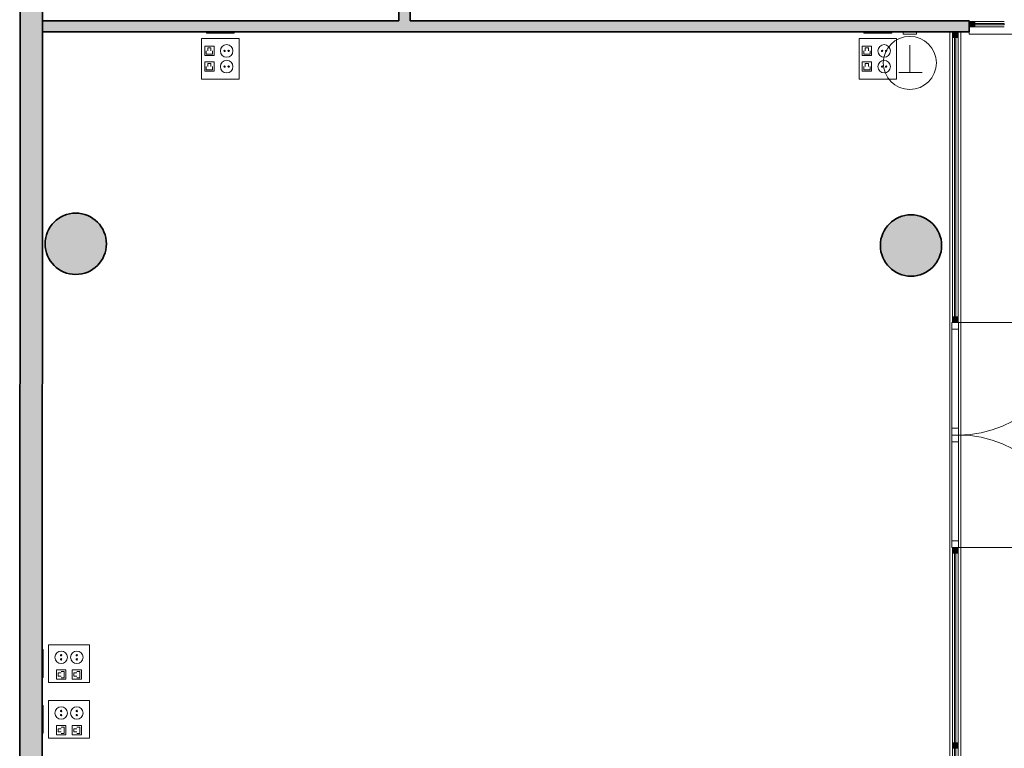
# Model space of a CAD drawing. Units: metres. Extents: x 427606 to 427651, y 4578452 to 4578567.
# Drawn here: x 427608 to 427617, y 4578547 to 4578554 of the extents above; entities that cross this region are included whole.
import ezdxf

# ---------------------------------------------------------------- set-up
doc = ezdxf.new("R2010")
doc.units = ezdxf.units.M
for name, color, linetype, lineweight in [('GV_CC 3 - 00-Auxiliar Joinery', 251, 'Continuous', 9), ('GV_CC 3 - 1-Joinery', 4, 'Continuous', 9), ('GV_CC 3 - 1-Partition Wall', 2, 'Continuous', 35), ('GV_CC 3 - 1-Pillar', 6, 'Continuous', 35), ('GV_CC 3 - 1-Wall', 3, 'Continuous', 35), ('GV_CC 3 - 2-Hatch Walls', 252, 'Continuous', 9), ('GV_CC 3 - 2-Projection', 251, 'Continuous', 9), ('GV_CC 3 - 4-Hatch Pillars', 252, 'Continuous', 9), ('GV_CC 3 - 5-Symbology MEP', 1, 'Continuous', 9), ('GV_CC 3 - 6-Electric Elements', 192, 'Continuous', 5)]:
    doc.layers.add(name, color=color, linetype=linetype, lineweight=lineweight)

# ---------------------------------------------------------------- blocks, each defined once
blk = doc.blocks.new('PV3-EP-ARC_2020_rvt-1-DWG_CC3_P0_R700')
at = {"layer": 'GV_CC 3 - 2-Hatch Walls'}
blk.add_hatch(color=256, dxfattribs=at).paths.add_polyline_path([(427608.6685, 4578558.8194), (427608.4685, 4578558.8197), (427608.4635, 4578538.7768), (427608.6635, 4578538.7768), (427608.6684, 4578558.6711)], flags=0)
at = {"layer": 'GV_CC 3 - 1-Wall'}
for p, q in [((427608.4685, 4578558.8197), (427608.4635, 4578538.7768)), ((427608.6635, 4578538.7768), (427608.6685, 4578558.8194))]:
    blk.add_line(p, q, dxfattribs=at)
blk = doc.blocks.new('CC3-EP-STR_rvt-1-DWG_CC3_P0_R700')
at = {"layer": 'GV_CC 3 - 4-Hatch Pillars'}
for points in [[(427609.24, 4578551.4948), (427609.24, 4578551.5523), (427609.2281, 4578551.6086), (427609.2047, 4578551.6611), (427609.1709, 4578551.7076), (427609.1282, 4578551.7461), (427609.0784, 4578551.7748), (427609.0237, 4578551.7926), (427608.9665, 4578551.7986), (427608.9094, 4578551.7926), (427608.8547, 4578551.7748), (427608.8049, 4578551.7461), (427608.7622, 4578551.7076), (427608.7284, 4578551.6611), (427608.705, 4578551.6086), (427608.693, 4578551.5523), (427608.693, 4578551.4948), (427608.705, 4578551.4386), (427608.7284, 4578551.3861), (427608.7622, 4578551.3396), (427608.8049, 4578551.3011), (427608.8547, 4578551.2724), (427608.9094, 4578551.2546), (427608.9665, 4578551.2486), (427609.0237, 4578551.2546), (427609.0784, 4578551.2724), (427609.1282, 4578551.3011), (427609.1709, 4578551.3396), (427609.2047, 4578551.3861), (427609.2281, 4578551.4386)], [(427616.735, 4578551.5373), (427616.7231, 4578551.5936), (427616.6997, 4578551.6461), (427616.6659, 4578551.6926), (427616.6232, 4578551.7311), (427616.5734, 4578551.7598), (427616.5187, 4578551.7776), (427616.4615, 4578551.7836), (427616.4044, 4578551.7776), (427616.3497, 4578551.7598), (427616.2999, 4578551.7311), (427616.2572, 4578551.6926), (427616.2234, 4578551.6461), (427616.2, 4578551.5936), (427616.188, 4578551.5373), (427616.188, 4578551.4798), (427616.2, 4578551.4236), (427616.2234, 4578551.3711), (427616.2572, 4578551.3246), (427616.2999, 4578551.2861), (427616.3497, 4578551.2574), (427616.4044, 4578551.2396), (427616.4615, 4578551.2336), (427616.5187, 4578551.2396), (427616.5734, 4578551.2574), (427616.6232, 4578551.2861), (427616.6659, 4578551.3246), (427616.6997, 4578551.3711), (427616.7231, 4578551.4236), (427616.735, 4578551.4798)]]:
    blk.add_hatch(color=256, dxfattribs=at).paths.add_polyline_path(points, flags=0)
at = {"layer": 'GV_CC 3 - 1-Pillar'}
for centre, start, end in [((427608.9665, 4578551.5236), 90, 270), ((427608.9665, 4578551.5236), 270, 90), ((427616.4615, 4578551.5086), 90, 270), ((427616.4615, 4578551.5086), 270, 90)]:
    blk.add_arc(centre, 0.275, start, end, dxfattribs=at)
blk = doc.blocks.new('EI-ELEC-EQPM-UNDF-TomasFuerzaDatos - IE20FUE_Puesto_2F_2D_Pared-V17-DWG_CC3_P0_R700')
at = {"layer": 'GV_CC 3 - 6-Electric Elements'}
for p, q in [((-0.125, 0.005), (-0.125, -0.005)), ((0.125, -0.005), (0.125, 0.005)), ((-0.125, -0.005), (0.125, -0.005))]:
    blk.add_line(p, q, dxfattribs=at)
blk = doc.blocks.new('EI-ELEC-EQPM-UNDF-Thermostat - EI-ELEC-EQPM-UNDF-Thermostat-3905917-DWG_CC3_P0_R700')
at = {"layer": 'GV_CC 3 - 6-Electric Elements'}
for p, q in [((-0.06, 0.02), (0.06, 0.02)), ((-0.06, 0.02), (-0.06, 0)), ((0.06, 0.02), (0.06, 0)), ((0.06, 0), (-0.06, 0))]:
    blk.add_line(p, q, dxfattribs=at)
blk = doc.blocks.new('EI-ELEC-EQPM-UNDF-TomasFuerzaDatos - IE20FUE_Puesto_2F_2D_Pared-V35-DWG_CC3_P0_R700')
at = {"layer": 'GV_CC 3 - 6-Electric Elements'}
for p, q in [((-0.125, 0.0049), (-0.125, -0.005)), ((0.125, -0.005), (0.125, 0.0048)), ((-0.125, -0.005), (0.125, -0.005))]:
    blk.add_line(p, q, dxfattribs=at)
blk = doc.blocks.new('EI-ELEC-EQPM-UNDF-TomasFuerzaDatos - IE20FUE_Puesto_2F_2D_Pared-V36-DWG_CC3_P0_R700')
at = {"layer": 'GV_CC 3 - 6-Electric Elements'}
for p, q in [((-0.125, 0.005), (-0.125, -0.005)), ((0.125, -0.005), (0.125, 0.0049)), ((-0.125, -0.005), (0.125, -0.005))]:
    blk.add_line(p, q, dxfattribs=at)
blk = doc.blocks.new('CC3-EP-MEP_rvt-1-DWG_CC3_P0_R700')
at = {"layer": 'GV_CC 3 - 5-Symbology MEP'}
for p, q in [((427610.4327, 4578553.3665), (427610.0952, 4578553.3665)), ((427610.0952, 4578553.3665), (427610.0952, 4578553.0009)), ((427610.4327, 4578553.3665), (427610.0952, 4578553.3665)), ((427610.0952, 4578553.3665), (427610.0952, 4578553.0009)), ((427610.4327, 4578553.0009), (427610.4327, 4578553.3665)), ((427610.4327, 4578553.0009), (427610.4327, 4578553.3665)), ((427616.3327, 4578553.3665), (427615.9952, 4578553.3665)), ((427615.9952, 4578553.3665), (427615.9952, 4578553.0009)), ((427616.3327, 4578553.3665), (427615.9952, 4578553.3665)), ((427615.9952, 4578553.3665), (427615.9952, 4578553.0009)), ((427616.3327, 4578553.0009), (427616.3327, 4578553.3665)), ((427616.3327, 4578553.0009), (427616.3327, 4578553.3665)), ((427610.1234, 4578553.2118), (427610.1234, 4578553.2962)), ((427610.1234, 4578553.2962), (427610.2077, 4578553.2962)), ((427610.1374, 4578553.2259), (427610.1374, 4578553.254)), ((427610.1937, 4578553.2259), (427610.1374, 4578553.2259)), ((427610.1515, 4578553.2821), (427610.1796, 4578553.2821)), ((427610.1515, 4578553.254), (427610.1515, 4578553.2821)), ((427610.1796, 4578553.2821), (427610.1796, 4578553.254)), ((427610.1937, 4578553.254), (427610.1937, 4578553.2259)), ((427610.2077, 4578553.2962), (427610.2077, 4578553.2118)), ((427616.0234, 4578553.2118), (427616.0234, 4578553.2962)), ((427616.0234, 4578553.2962), (427616.1077, 4578553.2962)), ((427616.0374, 4578553.2259), (427616.0374, 4578553.254)), ((427616.0937, 4578553.2259), (427616.0374, 4578553.2259)), ((427616.0515, 4578553.2821), (427616.0796, 4578553.2821)), ((427616.0515, 4578553.254), (427616.0515, 4578553.2821)), ((427616.0796, 4578553.2821), (427616.0796, 4578553.254)), ((427616.0937, 4578553.254), (427616.0937, 4578553.2259)), ((427616.1077, 4578553.2962), (427616.1077, 4578553.2118)), ((427616.4507, 4578553.0591), (427616.4507, 4578553.3055)), ((427610.2077, 4578553.2118), (427610.1234, 4578553.2118)), ((427610.2077, 4578553.1556), (427610.1234, 4578553.1556)), ((427610.1234, 4578553.1556), (427610.1234, 4578553.0712)), ((427610.1515, 4578553.1415), (427610.1796, 4578553.1415)), ((427610.1515, 4578553.1134), (427610.1515, 4578553.1415)), ((427610.1796, 4578553.1415), (427610.1796, 4578553.1134)), ((427610.2077, 4578553.0712), (427610.2077, 4578553.1556)), ((427616.1077, 4578553.2118), (427616.0234, 4578553.2118)), ((427616.1077, 4578553.1556), (427616.0234, 4578553.1556)), ((427616.0234, 4578553.1556), (427616.0234, 4578553.0712)), ((427616.0515, 4578553.1415), (427616.0796, 4578553.1415)), ((427616.0515, 4578553.1134), (427616.0515, 4578553.1415)), ((427616.0796, 4578553.1415), (427616.0796, 4578553.1134)), ((427616.1077, 4578553.0712), (427616.1077, 4578553.1556)), ((427610.1234, 4578553.0712), (427610.2077, 4578553.0712)), ((427610.1374, 4578553.0853), (427610.1374, 4578553.1134)), ((427610.1937, 4578553.0853), (427610.1374, 4578553.0853)), ((427610.1937, 4578553.1134), (427610.1937, 4578553.0853)), ((427616.0234, 4578553.0712), (427616.1077, 4578553.0712)), ((427616.0374, 4578553.0853), (427616.0374, 4578553.1134)), ((427616.0937, 4578553.0853), (427616.0374, 4578553.0853)), ((427616.0937, 4578553.1134), (427616.0937, 4578553.0853)), ((427616.3507, 4578553.0591), (427616.4507, 4578553.0591)), ((427616.5624, 4578553.0591), (427616.3624, 4578553.0591)), ((427610.0952, 4578553.0009), (427610.4327, 4578553.0009)), ((427610.0952, 4578553.0009), (427610.4327, 4578553.0009)), ((427615.9952, 4578553.0009), (427616.3327, 4578553.0009)), ((427615.9952, 4578553.0009), (427616.3327, 4578553.0009)), ((427609.0885, 4578547.9276), (427608.7229, 4578547.9276)), ((427608.7229, 4578547.9276), (427608.7229, 4578547.5901)), ((427608.7229, 4578547.9276), (427608.7229, 4578547.5901)), ((427609.0885, 4578547.9276), (427608.7229, 4578547.9276)), ((427609.0885, 4578547.5901), (427609.0885, 4578547.9276)), ((427609.0885, 4578547.5901), (427609.0885, 4578547.9276)), ((427608.7932, 4578547.6182), (427608.7932, 4578547.7026)), ((427608.7932, 4578547.7026), (427608.8776, 4578547.7026)), ((427608.8073, 4578547.6464), (427608.8073, 4578547.6745)), ((427608.8073, 4578547.6745), (427608.8354, 4578547.6745)), ((427608.8354, 4578547.6886), (427608.8635, 4578547.6886)), ((427608.8635, 4578547.6886), (427608.8635, 4578547.6323)), ((427608.8776, 4578547.7026), (427608.8776, 4578547.6182)), ((427608.9338, 4578547.7026), (427608.9338, 4578547.6182)), ((427609.0182, 4578547.7026), (427608.9338, 4578547.7026)), ((427608.9479, 4578547.6464), (427608.9479, 4578547.6745)), ((427608.9479, 4578547.6745), (427608.976, 4578547.6745)), ((427608.976, 4578547.6886), (427609.0041, 4578547.6886)), ((427609.0041, 4578547.6886), (427609.0041, 4578547.6323)), ((427609.0182, 4578547.6182), (427609.0182, 4578547.7026)), ((427608.7229, 4578547.5901), (427609.0885, 4578547.5901)), ((427608.7229, 4578547.5901), (427609.0885, 4578547.5901)), ((427608.8776, 4578547.6182), (427608.7932, 4578547.6182)), ((427608.8354, 4578547.6464), (427608.8073, 4578547.6464)), ((427608.8635, 4578547.6323), (427608.8354, 4578547.6323)), ((427608.9338, 4578547.6182), (427609.0182, 4578547.6182)), ((427608.976, 4578547.6464), (427608.9479, 4578547.6464)), ((427609.0041, 4578547.6323), (427608.976, 4578547.6323)), ((427609.0885, 4578547.4276), (427608.7229, 4578547.4276)), ((427608.7229, 4578547.4276), (427608.7229, 4578547.0901)), ((427608.7229, 4578547.4276), (427608.7229, 4578547.0901)), ((427609.0885, 4578547.4276), (427608.7229, 4578547.4276)), ((427609.0885, 4578547.0901), (427609.0885, 4578547.4276)), ((427609.0885, 4578547.0901), (427609.0885, 4578547.4276)), ((427608.7932, 4578547.1182), (427608.7932, 4578547.2026)), ((427608.7932, 4578547.2026), (427608.8776, 4578547.2026)), ((427608.8073, 4578547.1464), (427608.8073, 4578547.1745)), ((427608.8073, 4578547.1745), (427608.8354, 4578547.1745)), ((427608.8354, 4578547.1464), (427608.8073, 4578547.1464)), ((427608.8354, 4578547.1886), (427608.8635, 4578547.1886)), ((427608.8635, 4578547.1323), (427608.8354, 4578547.1323)), ((427608.8635, 4578547.1886), (427608.8635, 4578547.1323)), ((427608.8776, 4578547.2026), (427608.8776, 4578547.1182)), ((427608.9338, 4578547.2026), (427608.9338, 4578547.1182)), ((427609.0182, 4578547.2026), (427608.9338, 4578547.2026)), ((427608.9479, 4578547.1464), (427608.9479, 4578547.1745)), ((427608.9479, 4578547.1745), (427608.976, 4578547.1745)), ((427608.976, 4578547.1464), (427608.9479, 4578547.1464)), ((427608.976, 4578547.1886), (427609.0041, 4578547.1886)), ((427609.0041, 4578547.1323), (427608.976, 4578547.1323)), ((427609.0041, 4578547.1886), (427609.0041, 4578547.1323)), ((427609.0182, 4578547.1182), (427609.0182, 4578547.2026)), ((427608.7229, 4578547.0901), (427609.0885, 4578547.0901)), ((427608.7229, 4578547.0901), (427609.0885, 4578547.0901)), ((427608.8776, 4578547.1182), (427608.7932, 4578547.1182)), ((427608.9338, 4578547.1182), (427609.0182, 4578547.1182))]:
    blk.add_line(p, q, dxfattribs=at)
for centre, radius in [((427616.4507, 4578553.1461), 0.2381), ((427608.8354, 4578547.8151), 0.0562), ((427608.976, 4578547.8151), 0.0562), ((427608.8354, 4578547.3151), 0.0562), ((427608.976, 4578547.3151), 0.0562)]:
    blk.add_circle(centre, radius, dxfattribs=at)
for centre, major_axis in [((427610.3202, 4578553.254), (0, 0.0562)), ((427616.2202, 4578553.254), (0, 0.0562)), ((427610.302, 4578553.254), (0.00638, 0)), ((427610.3385, 4578553.254), (0.00638, 0)), ((427616.202, 4578553.254), (0.00638, 0)), ((427616.2385, 4578553.254), (0.00638, 0)), ((427610.3202, 4578553.1134), (0.0562, 0)), ((427616.2202, 4578553.1134), (0.0562, 0)), ((427610.302, 4578553.1134), (0.00638, 0)), ((427610.3385, 4578553.1134), (0.00638, 0)), ((427616.202, 4578553.1134), (0.00638, 0)), ((427616.2385, 4578553.1134), (0.00638, 0)), ((427608.8354, 4578547.8333), (0, 0.00638)), ((427608.976, 4578547.8333), (0, 0.00638)), ((427608.8354, 4578547.7969), (0, 0.00638)), ((427608.976, 4578547.7969), (0.00638, 0)), ((427608.8354, 4578547.3333), (0.00638, 0)), ((427608.8354, 4578547.2969), (0.00638, 0)), ((427608.976, 4578547.3333), (0, 0.00638)), ((427608.976, 4578547.2969), (0, 0.00638))]:
    blk.add_ellipse(centre, major_axis=major_axis, ratio=1, dxfattribs=at)
for p in [(427610.264, 4578553.4189), (427616.164, 4578553.4189)]:
    blk.add_blockref('EI-ELEC-EQPM-UNDF-TomasFuerzaDatos - IE20FUE_Puesto_2F_2D_Pared-V17-DWG_CC3_P0_R700', p)
for name, p, rotation in [('EI-ELEC-EQPM-UNDF-Thermostat - EI-ELEC-EQPM-UNDF-Thermostat-3905917-DWG_CC3_P0_R700', (427616.4507, 4578553.4239), 180), ('EI-ELEC-EQPM-UNDF-TomasFuerzaDatos - IE20FUE_Puesto_2F_2D_Pared-V35-DWG_CC3_P0_R700', (427608.6706, 4578547.7589), 89.99999999999905), ('EI-ELEC-EQPM-UNDF-TomasFuerzaDatos - IE20FUE_Puesto_2F_2D_Pared-V36-DWG_CC3_P0_R700', (427608.6706, 4578547.2589), 89.99999999999905)]:
    blk.add_blockref(name, p, dxfattribs=dict(rotation=rotation))
blk = doc.blocks.new('System Panel - A-WALL-CURTAIN-PANEL-GLASS-8679538-DWG_CC3_P0_R700')
at = {"layer": 'GV_CC 3 - 00-Auxiliar Joinery'}
blk.add_hatch(color=256, dxfattribs=at).paths.add_polyline_path([(0.1325, 0.006), (-0.1325, 0.006), (-0.1325, -0.006), (0.1325, -0.006)], flags=0)
at = {"layer": 'GV_CC 3 - 1-Joinery'}
for p, q in [((0.1325, 0.006), (-0.1325, 0.006)), ((-0.1325, 0.006), (-0.1325, -0.006)), ((0.1325, -0.006), (0.1325, 0.006)), ((-0.1325, -0.006), (0.1325, -0.006))]:
    blk.add_line(p, q, dxfattribs=at)
blk = doc.blocks.new('Rectangular Mullion - 50mm x 50mm-8399918-DWG_CC3_P0_R700')
at = {"layer": 'GV_CC 3 - 00-Auxiliar Joinery'}
for p, q in [((427617.2986, 4578544.4439), (427617.0336, 4578544.4439)), ((427617.2986, 4578544.3939), (427617.0336, 4578544.3939))]:
    blk.add_line(p, q, dxfattribs=at)
blk = doc.blocks.new('Rectangular Mullion - 50mm x 50mm-8399931-DWG_CC3_P0_R700')
at = {"layer": 'GV_CC 3 - 00-Auxiliar Joinery'}
blk.add_hatch(color=256, dxfattribs=at).paths.add_polyline_path([(-0.05, -0.025), (0, -0.025), (0, 0.025), (-0.05, 0.025)], flags=0)
at = {"layer": 'GV_CC 3 - 1-Joinery'}
for p, q in [((0, 0.025), (-0.05, 0.025)), ((-0.05, 0.025), (-0.05, -0.025)), ((0, -0.025), (0, 0.025)), ((-0.05, -0.025), (0, -0.025))]:
    blk.add_line(p, q, dxfattribs=at)
blk = doc.blocks.new('System Panel - A-WALL-CURTAIN-PANEL-GLASS-8679543-DWG_CC3_P0_R700')
at = {"layer": 'GV_CC 3 - 00-Auxiliar Joinery'}
blk.add_hatch(color=256, dxfattribs=at).paths.add_polyline_path([(-1.2525, 0.006), (-1.2525, -0.006), (1.2525, -0.006), (1.2525, 0.006), (-1.1468, 0.006)], flags=0)
at = {"layer": 'GV_CC 3 - 1-Joinery'}
for p, q in [((1.2525, 0.006), (-1.2525, 0.006)), ((-1.2525, 0.006), (-1.2525, -0.006)), ((1.2525, -0.006), (1.2525, 0.006)), ((-1.2525, -0.006), (1.2525, -0.006))]:
    blk.add_line(p, q, dxfattribs=at)
blk = doc.blocks.new('System Panel - A-WALL-CURTAIN-PANEL-GLASS-8679546-DWG_CC3_P0_R700')
at = {"layer": 'GV_CC 3 - 00-Auxiliar Joinery'}
blk.add_hatch(color=256, dxfattribs=at).paths.add_polyline_path([(-1.2475, 0.006), (-1.2475, -0.006), (1.2475, -0.006), (1.2475, 0.006), (-0.3129, 0.006)], flags=0)
at = {"layer": 'GV_CC 3 - 1-Joinery'}
for p, q in [((1.2475, 0.006), (-1.2475, 0.006)), ((-1.2475, 0.006), (-1.2475, -0.006)), ((1.2475, -0.006), (1.2475, 0.006)), ((-1.2475, -0.006), (1.2475, -0.006))]:
    blk.add_line(p, q, dxfattribs=at)
blk = doc.blocks.new('Rectangular Mullion - 50mm x 50mm-8399938-DWG_CC3_P0_R700')
at = {"layer": 'GV_CC 3 - 00-Auxiliar Joinery'}
blk.add_hatch(color=256, dxfattribs=at).paths.add_polyline_path([(-0.025, -0.025), (-0.025, 0.025), (0.025, 0.025), (0.025, -0.025)], flags=0)
at = {"layer": 'GV_CC 3 - 1-Joinery'}
for p, q in [((-0.025, 0.025), (0.025, 0.025)), ((-0.025, -0.025), (-0.025, 0.025)), ((0.025, 0.025), (0.025, -0.025)), ((0.025, -0.025), (-0.025, -0.025))]:
    blk.add_line(p, q, dxfattribs=at)
blk = doc.blocks.new('System Panel - A-WALL-CURTAIN-PANEL-GLASS-8679548-DWG_CC3_P0_R700')
at = {"layer": 'GV_CC 3 - 00-Auxiliar Joinery'}
blk.add_hatch(color=256, dxfattribs=at).paths.add_polyline_path([(-0.85, 0.006), (-0.85, -0.006), (0.85, -0.006), (0.85, 0.006)], flags=0)
at = {"layer": 'GV_CC 3 - 1-Joinery'}
for p, q in [((0.85, 0.006), (-0.85, 0.006)), ((-0.85, 0.006), (-0.85, -0.006)), ((0.85, -0.006), (0.85, 0.006)), ((-0.85, -0.006), (0.85, -0.006))]:
    blk.add_line(p, q, dxfattribs=at)
blk = doc.blocks.new('A-DOOR-CURTAINWALL-DOUBLE - A-DOOR-COURTAINWALL-DOUBLE-8775664-DWG_CC3_P0_R700')
at = {"layer": 'GV_CC 3 - 1-Joinery'}
for p, q in [((-1.01, 0.03), (-1.01, 1.04)), ((1.01, 0.03), (1.01, 1.04)), ((-0.95, 0.03), (-1.01, 0.03)), ((-1.01, 0.03), (-1.01, 0.025)), ((-0.95, -0.03), (-0.95, 0.03)), ((-0.06, 0.03), (-0.95, 0.03)), ((-0.06, 0.03), (-0.06, -0.03)), ((0, 0.03), (-0.06, 0.03)), ((0, 0.03), (0, -0.03)), ((0.06, 0.03), (0, 0.03)), ((0, -0.03), (0, 0.03)), ((0.06, -0.03), (0.06, 0.03)), ((0.95, 0.03), (0.06, 0.03)), ((1.01, 0.03), (0.95, 0.03)), ((0.95, 0.03), (0.95, -0.03)), ((1.01, 0.025), (1.01, 0.03)), ((-1.01, -0.025), (-1.01, -0.03)), ((-1.01, -0.03), (-0.95, -0.03)), ((-0.95, -0.03), (-0.06, -0.03)), ((-0.06, -0.03), (0, -0.03)), ((0, -0.03), (0.06, -0.03)), ((0.06, -0.03), (0.95, -0.03)), ((0.95, -0.03), (1.01, -0.03)), ((1.01, -0.03), (1.01, -0.025))]:
    blk.add_line(p, q, dxfattribs=at)
for centre, start, end in [((-1.01, 0.03), 0, 90), ((1.01, 0.03), 90, 180)]:
    blk.add_arc(centre, 1.01, start, end, dxfattribs=at)
blk = doc.blocks.new('Rectangular Mullion - 50mm x 50mm-8399976-DWG_CC3_P0_R700')
at = {"layer": 'GV_CC 3 - 00-Auxiliar Joinery'}
blk.add_hatch(color=256, dxfattribs=at).paths.add_polyline_path([(0, -0.025), (0, 0.025), (-0.05, 0.025), (-0.05, -0.025)], flags=0)
at = {"layer": 'GV_CC 3 - 1-Joinery'}
for p, q in [((0, 0.025), (-0.05, 0.025)), ((-0.05, 0.025), (-0.05, -0.025)), ((0, -0.025), (0, 0.025)), ((-0.05, -0.025), (0, -0.025))]:
    blk.add_line(p, q, dxfattribs=at)
blk = doc.blocks.new('Rectangular Mullion - 50mm x 50mm-8399945-DWG_CC3_P0_R700')
at = {"layer": 'GV_CC 3 - 00-Auxiliar Joinery'}
for p, q in [((427616.8334, 4578547.0489), (427616.8334, 4578548.7489)), ((427616.8834, 4578547.0489), (427616.8834, 4578548.7489))]:
    blk.add_line(p, q, dxfattribs=at)
blk = doc.blocks.new('Rectangular Mullion - 50mm x 50mm-8399946-DWG_CC3_P0_R700')
at = {"layer": 'GV_CC 3 - 00-Auxiliar Joinery'}
for p, q in [((427616.8334, 4578544.5039), (427616.8334, 4578546.9989)), ((427616.8834, 4578544.5039), (427616.8834, 4578546.9989))]:
    blk.add_line(p, q, dxfattribs=at)
blk = doc.blocks.new('Rectangular Mullion - 50mm x 50mm-8399947-DWG_CC3_P0_R700')
at = {"layer": 'GV_CC 3 - 00-Auxiliar Joinery'}
for p, q in [((427616.8334, 4578550.8689), (427616.8334, 4578553.3739)), ((427616.8834, 4578550.8689), (427616.8834, 4578553.3739))]:
    blk.add_line(p, q, dxfattribs=at)
blk = doc.blocks.new('CC3-EP-ARC_rvt-1-DWG_CC3_P0_R700')
at = {"layer": 'GV_CC 3 - 2-Hatch Walls'}
for points in [[(427611.9663, 4578553.5239), (427611.9663, 4578554.64), (427611.8663, 4578554.64), (427611.8663, 4578553.5239), (427611.9163, 4578553.5239)], [(427611.9163, 4578553.4239), (427611.9163, 4578553.5239), (427608.6671, 4578553.5239), (427608.6671, 4578553.4239), (427611.8937, 4578553.4239)], [(427616.9836, 4578553.4239), (427616.9836, 4578553.5239), (427611.9163, 4578553.5239), (427611.9163, 4578553.4239), (427616.3459, 4578553.4239)]]:
    blk.add_hatch(color=256, dxfattribs=at).paths.add_polyline_path(points, flags=0)
at = {"layer": 'GV_CC 3 - 1-Partition Wall'}
for p, q in [((427611.8663, 4578554.64), (427611.8663, 4578553.5239)), ((427611.9663, 4578553.5239), (427611.9663, 4578554.64)), ((427611.8663, 4578553.5239), (427608.6671, 4578553.5239)), ((427608.6671, 4578553.5239), (427608.6671, 4578553.4239)), ((427616.9836, 4578553.5239), (427611.9663, 4578553.5239)), ((427616.9836, 4578553.4239), (427616.9836, 4578553.5239)), ((427608.6671, 4578553.4239), (427611.9163, 4578553.4239)), ((427611.9163, 4578553.4239), (427616.9836, 4578553.4239))]:
    blk.add_line(p, q, dxfattribs=at)
at = {"layer": 'GV_CC 3 - 2-Projection'}
for p, q in [((427616.8084, 4578544.4539), (427616.8084, 4578553.4239)), ((427616.9084, 4578553.4239), (427616.9084, 4578544.4539)), ((427616.9836, 4578553.4039), (427616.9836, 4578553.4239)), ((427619.7676, 4578553.4039), (427616.9836, 4578553.4039))]:
    blk.add_line(p, q, dxfattribs=at)
for name, p, rotation in [('Rectangular Mullion - 50mm x 50mm-8399931-DWG_CC3_P0_R700', (427616.9836, 4578553.4939), 180), ('Rectangular Mullion - 50mm x 50mm-8399976-DWG_CC3_P0_R700', (427616.8584, 4578553.4239), 90.00000000000004), ('System Panel - A-WALL-CURTAIN-PANEL-GLASS-8679543-DWG_CC3_P0_R700', (427616.8584, 4578552.1214), 270), ('A-DOOR-CURTAINWALL-DOUBLE - A-DOOR-COURTAINWALL-DOUBLE-8775664-DWG_CC3_P0_R700', (427616.8584, 4578549.8089), 270), ('System Panel - A-WALL-CURTAIN-PANEL-GLASS-8679548-DWG_CC3_P0_R700', (427616.8584, 4578547.8989), 270), ('System Panel - A-WALL-CURTAIN-PANEL-GLASS-8679546-DWG_CC3_P0_R700', (427616.8584, 4578545.7514), 270)]:
    blk.add_blockref(name, p, dxfattribs=dict(rotation=rotation))
for name, p in [('Rectangular Mullion - 50mm x 50mm-8399918-DWG_CC3_P0_R700', (0, 9.075)), ('System Panel - A-WALL-CURTAIN-PANEL-GLASS-8679538-DWG_CC3_P0_R700', (427617.1661, 4578553.4939)), ('Rectangular Mullion - 50mm x 50mm-8399947-DWG_CC3_P0_R700', (0, 0)), ('Rectangular Mullion - 50mm x 50mm-8399945-DWG_CC3_P0_R700', (0, 0)), ('Rectangular Mullion - 50mm x 50mm-8399946-DWG_CC3_P0_R700', (0, 0))]:
    blk.add_blockref(name, p)
at = {"extrusion": (0, 0, -1), "rotation": 269.9999999999999}
for p in [(-427616.8584, 4578550.8439), (-427616.8584, 4578548.7739), (-427616.8584, 4578547.0239)]:
    blk.add_blockref('Rectangular Mullion - 50mm x 50mm-8399938-DWG_CC3_P0_R700', p, dxfattribs=at)

msp = doc.modelspace()

# ---------------------------------------------------------------- block references
for name in ['CC3-EP-ARC_rvt-1-DWG_CC3_P0_R700', 'CC3-EP-MEP_rvt-1-DWG_CC3_P0_R700', 'CC3-EP-STR_rvt-1-DWG_CC3_P0_R700', 'PV3-EP-ARC_2020_rvt-1-DWG_CC3_P0_R700']:
    msp.add_blockref(name, (0, 0))

doc.saveas('drawing.dxf')
